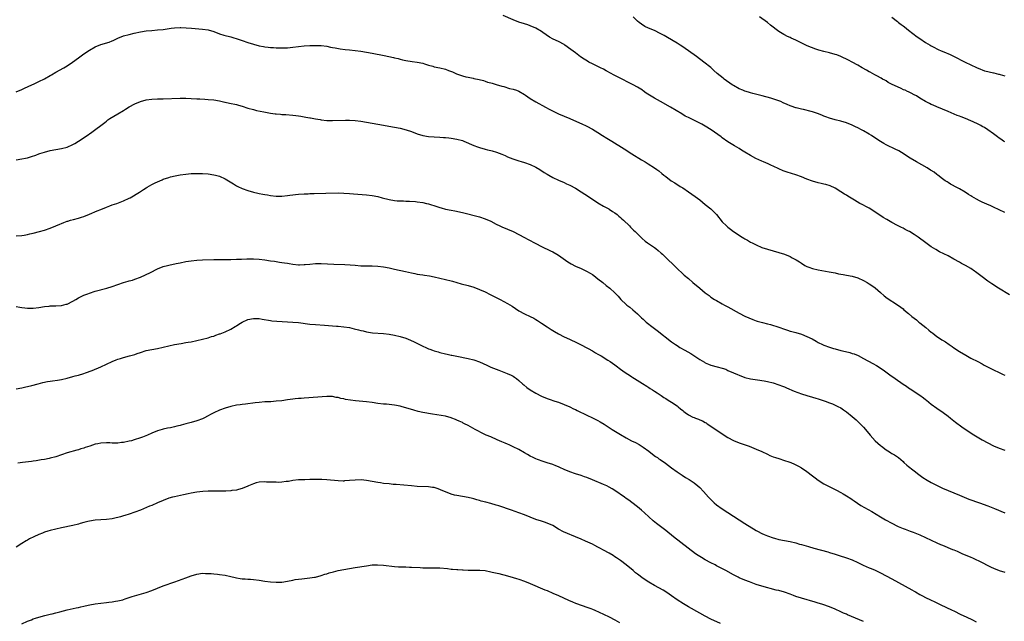
# Model space of a CAD drawing. Units: inches. Extents: x 2559000 to 2562000, y 1506000 to 1509000.
# Drawn here: x 2560156 to 2560505, y 1506661 to 1506874 of the extents above; entities that cross this region are included whole.
import ezdxf

# ---------------------------------------------------------------- set-up
doc = ezdxf.new("R2010")
doc.units = ezdxf.units.IN
doc.header["$MEASUREMENT"] = 0
doc.layers.add('LD25591506_10ft', color=122, linetype='Continuous')

msp = doc.modelspace()

# ---------------------------------------------------------------- linework, layer by layer
at = {"layer": 'LD25591506_10ft'}
for points, elevation in [([(2560506.66, 1506776.66), (2560502.84, 1506779), (2560500.49, 1506780.49), (2560499, 1506781.47), (2560497, 1506782.94), (2560494.72, 1506784.72), (2560494.34, 1506785), (2560493, 1506785.88), (2560491.11, 1506787), (2560489.75, 1506787.75), (2560489, 1506788.15), (2560487, 1506789.3), (2560485, 1506790.37), (2560481.88, 1506791.88), (2560480.61, 1506792.61), (2560479, 1506793.65), (2560477.04, 1506795.04), (2560474.36, 1506797), (2560473, 1506797.95), (2560471.35, 1506799), (2560471, 1506799.19), (2560469.8, 1506799.8), (2560469, 1506800.19), (2560468.43, 1506800.44), (2560467, 1506801.15), (2560465, 1506802.19), (2560463.23, 1506803.23), (2560461.99, 1506803.99), (2560459, 1506806.01), (2560457, 1506807.25), (2560455.84, 1506807.84), (2560455, 1506808.33), (2560454.55, 1506808.55), (2560453.75, 1506809), (2560451.85, 1506810.15), (2560449.51, 1506811.51), (2560449, 1506811.85), (2560448.27, 1506812.27), (2560447, 1506813.09), (2560445, 1506814.37), (2560443.22, 1506815.22), (2560441.7, 1506815.7), (2560441, 1506815.83), (2560440.07, 1506816.07), (2560439, 1506816.31), (2560437, 1506816.87), (2560435, 1506817.59), (2560433, 1506818.34), (2560431.05, 1506819.05), (2560428.02, 1506820.02), (2560426.54, 1506820.54), (2560425, 1506821.17), (2560423, 1506822.14), (2560422.44, 1506822.44), (2560421.26, 1506823), (2560419.66, 1506823.66), (2560419, 1506823.9), (2560416.86, 1506824.86), (2560415, 1506825.88), (2560413, 1506827.13), (2560411.83, 1506827.83), (2560411, 1506828.37), (2560409.35, 1506829.35), (2560407, 1506830.81), (2560405, 1506832.22), (2560404.56, 1506832.56), (2560401.09, 1506835), (2560399, 1506836.32), (2560397.8, 1506837), (2560397, 1506837.43), (2560393, 1506839.34), (2560391.9, 1506839.9), (2560390.63, 1506840.63), (2560386.68, 1506843), (2560383.16, 1506845), (2560381, 1506846.19), (2560379.23, 1506847.23), (2560378.03, 1506848.03), (2560377, 1506848.85), (2560376.79, 1506849), (2560375, 1506850.14), (2560373.43, 1506851), (2560371.8, 1506851.8), (2560369.55, 1506853), (2560366.52, 1506854.52), (2560365.71, 1506855), (2560363.93, 1506855.93), (2560363, 1506856.45), (2560361.87, 1506857), (2560359, 1506858.36), (2560357.78, 1506859), (2560357.28, 1506859.28), (2560356.05, 1506860.05), (2560354.83, 1506860.83), (2560353, 1506862.22), (2560351.44, 1506863.44), (2560349.3, 1506865), (2560349, 1506865.2), (2560347, 1506866.25), (2560345.13, 1506867.13), (2560343.85, 1506867.85), (2560342.65, 1506868.65), (2560341.51, 1506869.51), (2560341, 1506869.86), (2560339.04, 1506871.04), (2560337, 1506871.88), (2560336.15, 1506872.15), (2560335, 1506872.55), (2560333, 1506873.16), (2560331, 1506873.9), (2560327.46, 1506875.46)], 10260), ([(2560505, 1506805.76), (2560503, 1506806.68), (2560501, 1506807.63), (2560500.06, 1506808.06), (2560498.66, 1506808.66), (2560497, 1506809.42), (2560496.08, 1506809.92), (2560495, 1506810.46), (2560493.41, 1506811.41), (2560493, 1506811.7), (2560492.16, 1506812.16), (2560491, 1506812.99), (2560489, 1506814.11), (2560487.09, 1506815.09), (2560487, 1506815.16), (2560485.81, 1506815.81), (2560485, 1506816.33), (2560484.61, 1506816.61), (2560483.97, 1506817), (2560483, 1506817.7), (2560481.31, 1506819), (2560481, 1506819.21), (2560479.99, 1506819.99), (2560479, 1506820.62), (2560478.79, 1506820.79), (2560477.54, 1506821.54), (2560473.72, 1506823.72), (2560471.53, 1506825), (2560471, 1506825.32), (2560469, 1506826.64), (2560468.41, 1506827), (2560467.53, 1506827.53), (2560466.21, 1506828.21), (2560465, 1506828.74), (2560464.5, 1506829), (2560463, 1506829.72), (2560462.19, 1506830.19), (2560461, 1506830.93), (2560459.74, 1506831.74), (2560457.86, 1506833), (2560457, 1506833.52), (2560455, 1506834.65), (2560454.35, 1506835), (2560453, 1506835.71), (2560452.13, 1506836.13), (2560451, 1506836.71), (2560449, 1506837.51), (2560447, 1506838.1), (2560445, 1506838.56), (2560443, 1506839.11), (2560441.65, 1506839.65), (2560441, 1506839.87), (2560440.22, 1506840.22), (2560438.76, 1506840.76), (2560437, 1506841.35), (2560436.51, 1506841.49), (2560433.81, 1506842.19), (2560433, 1506842.34), (2560431.18, 1506842.82), (2560431, 1506842.85), (2560429.38, 1506843.38), (2560429, 1506843.56), (2560427.97, 1506843.97), (2560426.61, 1506844.61), (2560425.69, 1506845), (2560425, 1506845.26), (2560422.21, 1506846.21), (2560419.09, 1506847.09), (2560415.88, 1506847.89), (2560415, 1506848.07), (2560414.31, 1506848.31), (2560413, 1506848.68), (2560412.24, 1506849), (2560411, 1506849.57), (2560409, 1506850.7), (2560408.51, 1506851), (2560405.63, 1506853), (2560405.28, 1506853.28), (2560403.23, 1506855), (2560402.05, 1506856.05), (2560401, 1506857.02), (2560398.51, 1506859), (2560395.82, 1506861), (2560393, 1506863.03), (2560390.64, 1506864.64), (2560390.07, 1506865), (2560389, 1506865.66), (2560385.66, 1506867.66), (2560384.4, 1506868.4), (2560383, 1506869.17), (2560381, 1506870.13), (2560378.88, 1506871), (2560377.59, 1506871.59), (2560376.39, 1506872.39), (2560375.56, 1506873), (2560375, 1506873.48), (2560373.4, 1506875)], 10250), ([(2560505, 1506830.76), (2560504.59, 1506831), (2560503.66, 1506831.66), (2560503, 1506832.06), (2560502.49, 1506832.49), (2560501, 1506833.6), (2560499.04, 1506835), (2560497.8, 1506835.8), (2560497, 1506836.23), (2560496.51, 1506836.51), (2560495.62, 1506837), (2560493.85, 1506837.85), (2560493, 1506838.23), (2560491.14, 1506839), (2560489.57, 1506839.57), (2560489, 1506839.81), (2560488.14, 1506840.14), (2560485, 1506841.47), (2560483, 1506842.35), (2560481, 1506843.18), (2560479.7, 1506843.7), (2560479, 1506844.04), (2560478.33, 1506844.33), (2560477, 1506845.05), (2560475, 1506846.22), (2560473.76, 1506847), (2560473, 1506847.43), (2560471.94, 1506847.94), (2560471, 1506848.45), (2560470.61, 1506848.61), (2560469.77, 1506849), (2560469.23, 1506849.23), (2560468.36, 1506849.64), (2560467, 1506850.21), (2560465.11, 1506851.11), (2560463.8, 1506851.8), (2560463, 1506852.3), (2560462.54, 1506852.54), (2560461.78, 1506853), (2560461.28, 1506853.28), (2560461, 1506853.46), (2560459.98, 1506854.02), (2560459, 1506854.54), (2560457.37, 1506855.37), (2560457, 1506855.6), (2560456.08, 1506856.08), (2560454.59, 1506857), (2560453, 1506857.9), (2560451.01, 1506859), (2560449.68, 1506859.68), (2560447, 1506860.98), (2560445.51, 1506861.51), (2560445, 1506861.67), (2560443, 1506862.21), (2560441, 1506862.74), (2560439.24, 1506863.24), (2560437.72, 1506863.72), (2560437, 1506863.99), (2560436.27, 1506864.27), (2560434.86, 1506864.86), (2560431, 1506866.77), (2560429.45, 1506867.45), (2560429, 1506867.7), (2560428.08, 1506868.08), (2560427, 1506868.67), (2560426.78, 1506868.78), (2560425, 1506869.87), (2560422.09, 1506872.09), (2560420.98, 1506873), (2560418.13, 1506875)], 10240), ([(2560465, 1506874.88), (2560467, 1506873.38), (2560467.45, 1506873), (2560468.35, 1506872.35), (2560469, 1506871.81), (2560469.47, 1506871.47), (2560471, 1506870.27), (2560473.99, 1506867.99), (2560475, 1506867.29), (2560477, 1506865.96), (2560478.57, 1506865), (2560479, 1506864.74), (2560480.16, 1506864.16), (2560481, 1506863.69), (2560481.49, 1506863.49), (2560482.5, 1506863), (2560483.41, 1506862.59), (2560485.66, 1506861.66), (2560488.35, 1506860.35), (2560489.65, 1506859.65), (2560491, 1506858.93), (2560493, 1506857.99), (2560495, 1506857.07), (2560496.44, 1506856.44), (2560497, 1506856.25), (2560497.91, 1506855.91), (2560499, 1506855.67), (2560499.5, 1506855.5), (2560501, 1506855.21), (2560501.16, 1506855.16), (2560502.76, 1506854.76), (2560503, 1506854.73), (2560503.37, 1506854.63), (2560505, 1506854.14)], 10230), ([(2560155, 1506848.52), (2560157, 1506849.27), (2560158.12, 1506849.88), (2560159, 1506850.27), (2560159.47, 1506850.53), (2560161.33, 1506851.33), (2560163, 1506852.09), (2560165, 1506853.09), (2560167, 1506854.24), (2560167.47, 1506854.53), (2560169, 1506855.41), (2560171.88, 1506857), (2560173, 1506857.69), (2560174.9, 1506859), (2560177, 1506860.5), (2560178.48, 1506861.52), (2560179, 1506861.91), (2560181, 1506863.25), (2560183, 1506864.35), (2560185, 1506865.17), (2560187.9, 1506866.1), (2560189, 1506866.52), (2560189.35, 1506866.65), (2560191, 1506867.42), (2560193, 1506868.24), (2560195, 1506868.81), (2560196.78, 1506869.22), (2560199, 1506869.68), (2560201, 1506870.01), (2560203, 1506870.22), (2560205, 1506870.39), (2560207, 1506870.58), (2560209.81, 1506871), (2560211, 1506871.16), (2560213, 1506871.25), (2560213.25, 1506871.25), (2560215.15, 1506871.15), (2560217.03, 1506870.97), (2560221, 1506870.69), (2560223, 1506870.37), (2560225, 1506869.77), (2560227, 1506869.04), (2560228.54, 1506868.54), (2560231, 1506867.88), (2560231.71, 1506867.71), (2560233.26, 1506867.26), (2560235, 1506866.67), (2560237, 1506865.96), (2560239, 1506865.28), (2560241, 1506864.75), (2560242.5, 1506864.5), (2560243, 1506864.38), (2560244.26, 1506864.26), (2560245, 1506864.17), (2560246.1, 1506864.1), (2560247, 1506864.04), (2560249, 1506864), (2560251, 1506864.08), (2560253, 1506864.25), (2560257, 1506864.73), (2560259, 1506864.9), (2560261, 1506864.92), (2560263, 1506864.82), (2560265, 1506864.58), (2560266.32, 1506864.32), (2560267, 1506864.21), (2560267.99, 1506863.99), (2560269.69, 1506863.69), (2560271.45, 1506863.45), (2560273, 1506863.3), (2560277, 1506862.81), (2560279, 1506862.51), (2560281, 1506862.15), (2560285.29, 1506861.29), (2560288.6, 1506860.6), (2560289, 1506860.49), (2560290.22, 1506860.22), (2560291, 1506860), (2560291.83, 1506859.83), (2560293, 1506859.56), (2560295.22, 1506859.22), (2560297, 1506859), (2560299, 1506858.56), (2560299.61, 1506858.39), (2560301, 1506857.94), (2560302.47, 1506857.53), (2560303, 1506857.35), (2560305, 1506856.91), (2560307, 1506856.43), (2560308.05, 1506856.05), (2560309.5, 1506855.5), (2560310.88, 1506854.88), (2560311.28, 1506854.72), (2560313, 1506854.14), (2560314.22, 1506853.78), (2560315, 1506853.63), (2560316.75, 1506853.25), (2560317, 1506853.23), (2560318.87, 1506852.87), (2560320.42, 1506852.42), (2560321, 1506852.28), (2560321.93, 1506851.93), (2560323, 1506851.67), (2560323.49, 1506851.49), (2560325, 1506851.1), (2560327, 1506850.5), (2560327.68, 1506850.32), (2560329.68, 1506849.68), (2560331, 1506849.37), (2560332.11, 1506849), (2560333, 1506848.65), (2560335, 1506847.51), (2560335.31, 1506847.31), (2560337, 1506846.15), (2560338.93, 1506844.93), (2560342.37, 1506843), (2560343.71, 1506842.29), (2560346.27, 1506841), (2560347, 1506840.67), (2560351, 1506839.01), (2560355.53, 1506837), (2560356.52, 1506836.52), (2560357, 1506836.27), (2560359, 1506835.2), (2560361, 1506834.02), (2560362.61, 1506833), (2560364.1, 1506832.1), (2560365.85, 1506831), (2560370.29, 1506828.29), (2560373, 1506826.58), (2560376.45, 1506824.45), (2560377.67, 1506823.67), (2560378.78, 1506823), (2560381, 1506821.57), (2560381.84, 1506821), (2560382.51, 1506820.51), (2560383.62, 1506819.62), (2560384.36, 1506819), (2560385, 1506818.49), (2560386.96, 1506817), (2560388.21, 1506816.21), (2560390.07, 1506815), (2560391, 1506814.43), (2560393, 1506813.08), (2560395.4, 1506811.4), (2560397, 1506810.2), (2560399, 1506808.64), (2560401, 1506807), (2560403, 1506805), (2560405, 1506802.51), (2560406.47, 1506801), (2560407, 1506800.51), (2560407.87, 1506799.87), (2560409, 1506798.98), (2560412.04, 1506797), (2560412.65, 1506796.65), (2560413, 1506796.43), (2560413.92, 1506795.92), (2560415, 1506795.3), (2560415.59, 1506795), (2560417, 1506794.3), (2560419, 1506793.42), (2560421, 1506792.76), (2560423, 1506792.23), (2560425, 1506791.66), (2560427, 1506790.98), (2560429, 1506790.13), (2560429.77, 1506789.77), (2560431.19, 1506789), (2560432.29, 1506788.29), (2560433, 1506787.78), (2560434.29, 1506787), (2560435, 1506786.6), (2560435.6, 1506786.4), (2560437, 1506785.89), (2560439, 1506785.46), (2560442.81, 1506784.81), (2560445, 1506784.35), (2560446.1, 1506784.1), (2560447.77, 1506783.77), (2560449, 1506783.56), (2560451, 1506783.18), (2560453, 1506782.59), (2560455, 1506781.69), (2560456.25, 1506781), (2560457, 1506780.56), (2560457.93, 1506779.93), (2560459.09, 1506779.09), (2560461, 1506777.39), (2560462.29, 1506776.29), (2560463.43, 1506775.43), (2560467, 1506773.1), (2560468.21, 1506772.21), (2560469, 1506771.65), (2560469.35, 1506771.35), (2560471, 1506770.02), (2560472.18, 1506769), (2560473.75, 1506767.75), (2560474.63, 1506767), (2560475, 1506766.72), (2560477.11, 1506765), (2560478.16, 1506764.16), (2560479, 1506763.42), (2560479.24, 1506763.24), (2560479.52, 1506763), (2560481, 1506761.89), (2560482.31, 1506761), (2560482.74, 1506760.74), (2560483, 1506760.57), (2560483.99, 1506759.99), (2560485.4, 1506759), (2560486.37, 1506758.37), (2560487, 1506757.91), (2560489, 1506756.58), (2560491.21, 1506755.21), (2560493, 1506754.24), (2560495.47, 1506753), (2560497, 1506752.19), (2560497.76, 1506751.76), (2560501, 1506750.12), (2560503, 1506749.15), (2560504.48, 1506748.48), (2560505, 1506748.23)], 10270), ([(2560155, 1506824.39), (2560157, 1506824.73), (2560158.34, 1506825), (2560159, 1506825.16), (2560160.42, 1506825.58), (2560161.92, 1506826.08), (2560163, 1506826.48), (2560163.4, 1506826.6), (2560165, 1506827.17), (2560167, 1506827.71), (2560169, 1506828.07), (2560171, 1506828.39), (2560173, 1506828.91), (2560175, 1506829.79), (2560175.78, 1506830.22), (2560177.03, 1506830.97), (2560180.11, 1506833), (2560180.63, 1506833.37), (2560181, 1506833.65), (2560181.8, 1506834.2), (2560186.35, 1506837.65), (2560187, 1506838.11), (2560187.49, 1506838.51), (2560188.2, 1506839), (2560191, 1506840.73), (2560193, 1506841.91), (2560193.7, 1506842.3), (2560195, 1506843.1), (2560197, 1506844.19), (2560199, 1506845.05), (2560201, 1506845.58), (2560203, 1506845.88), (2560205, 1506846), (2560207, 1506846.03), (2560213, 1506846.23), (2560215, 1506846.23), (2560217, 1506846.15), (2560219, 1506846.02), (2560220.02, 1506845.98), (2560221.82, 1506845.82), (2560223, 1506845.78), (2560225, 1506845.6), (2560227, 1506845.25), (2560228.84, 1506844.84), (2560229, 1506844.79), (2560230.5, 1506844.5), (2560233, 1506843.95), (2560233.72, 1506843.72), (2560235, 1506843.34), (2560237, 1506842.7), (2560239, 1506842.16), (2560240.12, 1506841.88), (2560242.66, 1506841.34), (2560245, 1506840.91), (2560246.7, 1506840.7), (2560247, 1506840.65), (2560248.55, 1506840.55), (2560249, 1506840.49), (2560250.43, 1506840.43), (2560253, 1506840.19), (2560254.04, 1506840.04), (2560255, 1506839.95), (2560255.8, 1506839.8), (2560257, 1506839.67), (2560257.54, 1506839.54), (2560259, 1506839.32), (2560259.25, 1506839.25), (2560261, 1506838.91), (2560262.62, 1506838.62), (2560263, 1506838.57), (2560265, 1506838.37), (2560267, 1506838.32), (2560271.59, 1506838.41), (2560273, 1506838.4), (2560275, 1506838.31), (2560277, 1506838.1), (2560279, 1506837.78), (2560281, 1506837.38), (2560283, 1506837.01), (2560289, 1506835.98), (2560291, 1506835.57), (2560293.03, 1506835.03), (2560295, 1506834.37), (2560297, 1506833.62), (2560299, 1506832.97), (2560301, 1506832.67), (2560305, 1506832.44), (2560306.32, 1506832.32), (2560307, 1506832.3), (2560308.16, 1506832.16), (2560309, 1506832.11), (2560311, 1506831.77), (2560313, 1506831.19), (2560313.52, 1506831), (2560317, 1506829.51), (2560318.38, 1506829), (2560319, 1506828.75), (2560321, 1506828.12), (2560321.93, 1506827.93), (2560323, 1506827.65), (2560323.53, 1506827.53), (2560325.1, 1506827.1), (2560327, 1506826.37), (2560328.08, 1506825.92), (2560329, 1506825.51), (2560330.79, 1506824.79), (2560332.29, 1506824.29), (2560333, 1506824.09), (2560333.82, 1506823.82), (2560335, 1506823.49), (2560337, 1506822.77), (2560339, 1506821.81), (2560340.4, 1506821), (2560341.97, 1506819.97), (2560343, 1506819.31), (2560343.55, 1506819), (2560345, 1506818.12), (2560347, 1506817.19), (2560349, 1506816.33), (2560349.89, 1506815.89), (2560351, 1506815.4), (2560353, 1506814.34), (2560355, 1506813.12), (2560356.29, 1506812.29), (2560359, 1506810.47), (2560361, 1506809.16), (2560363, 1506807.96), (2560363.61, 1506807.61), (2560364.84, 1506807), (2560365, 1506806.91), (2560366.13, 1506806.13), (2560367, 1506805.61), (2560367.76, 1506805), (2560368.41, 1506804.41), (2560369, 1506803.97), (2560369.48, 1506803.48), (2560370.03, 1506803), (2560372.13, 1506801), (2560372.54, 1506800.54), (2560373.56, 1506799.56), (2560374.18, 1506799), (2560376.14, 1506797), (2560376.59, 1506796.59), (2560377.67, 1506795.67), (2560378.57, 1506795), (2560381, 1506793.34), (2560381.46, 1506793), (2560382.32, 1506792.32), (2560383.4, 1506791.4), (2560383.84, 1506791), (2560385, 1506789.85), (2560385.88, 1506789), (2560387.44, 1506787.44), (2560387.94, 1506787), (2560389, 1506785.96), (2560391, 1506784.11), (2560391.56, 1506783.56), (2560393, 1506782.37), (2560394.59, 1506781), (2560397.05, 1506779), (2560399, 1506777.35), (2560400.35, 1506776.35), (2560401, 1506775.81), (2560402.27, 1506775), (2560403, 1506774.57), (2560405, 1506773.48), (2560405.85, 1506773), (2560407, 1506772.4), (2560411, 1506770.16), (2560413, 1506769.07), (2560414.42, 1506768.42), (2560415.85, 1506767.85), (2560417, 1506767.47), (2560417.34, 1506767.34), (2560419.2, 1506766.8), (2560421, 1506766.32), (2560422.08, 1506766.08), (2560425, 1506765.18), (2560427, 1506764.46), (2560428.06, 1506764.06), (2560429, 1506763.79), (2560429.59, 1506763.59), (2560431, 1506763.24), (2560433, 1506762.65), (2560435, 1506761.91), (2560436.86, 1506761), (2560438.21, 1506760.21), (2560439, 1506759.78), (2560440.53, 1506759), (2560441, 1506758.79), (2560443, 1506758.06), (2560444.36, 1506757.64), (2560445, 1506757.46), (2560447, 1506756.94), (2560448.58, 1506756.58), (2560450.17, 1506756.17), (2560451, 1506755.91), (2560451.68, 1506755.68), (2560453.09, 1506755.09), (2560455, 1506754.14), (2560458.33, 1506752.33), (2560459.58, 1506751.58), (2560462.02, 1506750.02), (2560463.43, 1506749), (2560464.36, 1506748.36), (2560466.2, 1506747), (2560469, 1506745.03), (2560470.24, 1506744.24), (2560471, 1506743.72), (2560472.12, 1506743), (2560473, 1506742.45), (2560475, 1506741.1), (2560476.21, 1506740.21), (2560477, 1506739.58), (2560477.33, 1506739.34), (2560479, 1506737.98), (2560481, 1506736.47), (2560483.18, 1506735), (2560485, 1506733.68), (2560485.87, 1506733), (2560487.59, 1506731.59), (2560489.88, 1506729.88), (2560493.48, 1506727.48), (2560494.7, 1506726.7), (2560497, 1506725.3), (2560499, 1506724.18), (2560501, 1506723.16), (2560503, 1506722.35), (2560505, 1506721.63)], 10280), ([(2560155, 1506797.54), (2560157, 1506797.67), (2560157.76, 1506797.76), (2560159, 1506797.95), (2560159.84, 1506798.16), (2560161, 1506798.39), (2560163.28, 1506799), (2560165, 1506799.53), (2560167, 1506800.19), (2560169, 1506800.99), (2560170.39, 1506801.61), (2560171, 1506801.86), (2560171.83, 1506802.17), (2560173, 1506802.65), (2560173.28, 1506802.72), (2560174.18, 1506803), (2560175.34, 1506803.34), (2560177, 1506803.73), (2560178.07, 1506804.07), (2560179, 1506804.33), (2560181, 1506805.11), (2560183.71, 1506806.29), (2560185, 1506806.86), (2560187, 1506807.69), (2560188.15, 1506808.15), (2560189, 1506808.47), (2560190.57, 1506809), (2560192.36, 1506809.64), (2560193, 1506809.9), (2560195, 1506810.82), (2560195.32, 1506811), (2560198.67, 1506813), (2560200.07, 1506813.93), (2560201, 1506814.46), (2560201.31, 1506814.69), (2560203, 1506815.62), (2560204.22, 1506816.22), (2560205, 1506816.65), (2560206.64, 1506817.36), (2560207, 1506817.5), (2560209, 1506818.16), (2560209.66, 1506818.34), (2560211.25, 1506818.75), (2560213, 1506819.1), (2560215, 1506819.36), (2560217, 1506819.51), (2560219, 1506819.6), (2560221, 1506819.59), (2560223, 1506819.44), (2560225, 1506819.14), (2560225.55, 1506819), (2560227, 1506818.59), (2560229, 1506817.66), (2560230.14, 1506817), (2560231.9, 1506815.9), (2560233, 1506815.24), (2560233.45, 1506815), (2560235, 1506814.27), (2560237, 1506813.53), (2560239, 1506812.94), (2560240.6, 1506812.6), (2560241, 1506812.49), (2560242.29, 1506812.29), (2560243, 1506812.12), (2560243.99, 1506811.99), (2560245, 1506811.82), (2560247, 1506811.59), (2560249, 1506811.56), (2560251, 1506811.75), (2560251.86, 1506811.86), (2560255, 1506812.23), (2560257, 1506812.37), (2560258.41, 1506812.41), (2560259, 1506812.45), (2560260.48, 1506812.48), (2560264.6, 1506812.6), (2560269, 1506812.68), (2560271, 1506812.65), (2560273, 1506812.53), (2560274.41, 1506812.41), (2560279, 1506812.06), (2560281, 1506811.82), (2560283, 1506811.43), (2560284.52, 1506811), (2560287, 1506810.37), (2560289, 1506810.02), (2560289.92, 1506809.92), (2560291, 1506809.84), (2560292.17, 1506809.83), (2560293, 1506809.77), (2560294.23, 1506809.77), (2560296.37, 1506809.63), (2560297, 1506809.57), (2560299, 1506809.29), (2560300.29, 1506809), (2560301, 1506808.82), (2560303.9, 1506807.9), (2560305, 1506807.52), (2560305.42, 1506807.42), (2560307, 1506806.98), (2560309, 1506806.56), (2560310.32, 1506806.32), (2560313, 1506805.7), (2560319, 1506804.2), (2560321, 1506803.57), (2560323, 1506802.68), (2560325, 1506801.65), (2560326.3, 1506801), (2560327, 1506800.66), (2560329, 1506799.81), (2560331, 1506798.98), (2560333, 1506798.03), (2560335, 1506796.95), (2560336.25, 1506796.25), (2560339, 1506794.79), (2560341, 1506793.76), (2560344.22, 1506792.22), (2560345, 1506791.82), (2560346.43, 1506791), (2560347, 1506790.65), (2560350.29, 1506788.29), (2560351.54, 1506787.54), (2560353, 1506786.8), (2560355, 1506785.9), (2560356.98, 1506784.98), (2560358.26, 1506784.26), (2560359, 1506783.8), (2560359.47, 1506783.47), (2560361, 1506782.33), (2560362.67, 1506781), (2560363.95, 1506779.95), (2560365.18, 1506779), (2560367, 1506777.35), (2560368.16, 1506776.16), (2560369.1, 1506775), (2560371, 1506773.17), (2560371.19, 1506773), (2560372.22, 1506772.22), (2560373.34, 1506771.34), (2560375, 1506769.88), (2560376.45, 1506768.45), (2560377, 1506767.96), (2560377.5, 1506767.5), (2560378.07, 1506767), (2560380.53, 1506765), (2560381.94, 1506763.94), (2560387, 1506760.02), (2560388.44, 1506759), (2560389, 1506758.64), (2560390.03, 1506758.03), (2560391.77, 1506757), (2560393.82, 1506755.82), (2560397, 1506753.79), (2560398.73, 1506752.73), (2560399, 1506752.59), (2560400.1, 1506752.1), (2560401, 1506751.75), (2560403.19, 1506751.19), (2560405, 1506750.68), (2560406.26, 1506750.26), (2560407, 1506749.89), (2560408.93, 1506749.07), (2560410.45, 1506748.45), (2560411, 1506748.17), (2560413, 1506747.4), (2560415, 1506746.93), (2560417.43, 1506746.57), (2560419.85, 1506746.15), (2560421, 1506745.92), (2560423, 1506745.46), (2560425, 1506744.82), (2560426.29, 1506744.29), (2560427, 1506744.02), (2560427.7, 1506743.7), (2560430.51, 1506742.51), (2560433, 1506741.59), (2560435, 1506740.95), (2560437, 1506740.36), (2560438.08, 1506740.08), (2560439, 1506739.77), (2560439.61, 1506739.61), (2560441.4, 1506739), (2560443, 1506738.43), (2560444, 1506738), (2560445, 1506737.61), (2560446.21, 1506737), (2560446.73, 1506736.73), (2560447, 1506736.57), (2560447.94, 1506735.94), (2560449, 1506735.19), (2560451, 1506733.59), (2560451.69, 1506733), (2560452.38, 1506732.38), (2560453.82, 1506731), (2560455, 1506729.76), (2560456.3, 1506728.3), (2560457.38, 1506727), (2560459.17, 1506725), (2560460.13, 1506724.13), (2560461, 1506723.33), (2560461.4, 1506723), (2560463, 1506721.76), (2560464.26, 1506721), (2560464.71, 1506720.71), (2560465, 1506720.49), (2560465.96, 1506719.96), (2560467, 1506719.31), (2560467.42, 1506719), (2560469, 1506717.67), (2560469.33, 1506717.33), (2560470.38, 1506716.38), (2560471, 1506715.89), (2560471.47, 1506715.47), (2560472.04, 1506715), (2560473, 1506714.28), (2560474.61, 1506713), (2560476.02, 1506712.02), (2560477.54, 1506711), (2560479, 1506710.2), (2560481.34, 1506709), (2560483, 1506708.23), (2560485, 1506707.34), (2560487, 1506706.51), (2560489, 1506705.71), (2560492.34, 1506704.34), (2560496.05, 1506703), (2560499, 1506701.91), (2560501.36, 1506701), (2560505, 1506699.5)], 10290), ([(2560155, 1506772.44), (2560156.26, 1506772.26), (2560157, 1506772.13), (2560158.02, 1506772.02), (2560159, 1506771.89), (2560161, 1506771.88), (2560163, 1506772.13), (2560165, 1506772.45), (2560166.64, 1506772.64), (2560167, 1506772.67), (2560168.74, 1506772.74), (2560169, 1506772.74), (2560171, 1506772.87), (2560172.72, 1506773.28), (2560173, 1506773.37), (2560175, 1506774.34), (2560176.11, 1506775), (2560177, 1506775.5), (2560179, 1506776.47), (2560180.36, 1506777), (2560181, 1506777.23), (2560183, 1506777.86), (2560187.14, 1506779), (2560189, 1506779.58), (2560191, 1506780.3), (2560193, 1506780.98), (2560194.6, 1506781.4), (2560195, 1506781.54), (2560196.16, 1506781.84), (2560197, 1506782.11), (2560199, 1506782.88), (2560202.58, 1506784.58), (2560205, 1506785.78), (2560207, 1506786.59), (2560208.52, 1506787), (2560209, 1506787.12), (2560211.66, 1506787.66), (2560213, 1506787.95), (2560215, 1506788.37), (2560217, 1506788.71), (2560219, 1506788.94), (2560221, 1506789.05), (2560225, 1506789.09), (2560229, 1506789.16), (2560231, 1506789.17), (2560233, 1506789.22), (2560234.71, 1506789.29), (2560236.66, 1506789.34), (2560239, 1506789.33), (2560241, 1506789.24), (2560243, 1506789.01), (2560245, 1506788.69), (2560246.48, 1506788.48), (2560247, 1506788.37), (2560248.23, 1506788.23), (2560249, 1506788.09), (2560249.97, 1506787.97), (2560251, 1506787.78), (2560251.7, 1506787.7), (2560253, 1506787.48), (2560255, 1506787.29), (2560255.29, 1506787.29), (2560257, 1506787.32), (2560257.35, 1506787.35), (2560259, 1506787.52), (2560261, 1506787.7), (2560263, 1506787.73), (2560267.52, 1506787.52), (2560271.4, 1506787.4), (2560273.28, 1506787.28), (2560275, 1506787.09), (2560277, 1506786.9), (2560279, 1506786.84), (2560281, 1506786.85), (2560283, 1506786.8), (2560285, 1506786.56), (2560287, 1506786.19), (2560289, 1506785.76), (2560292.83, 1506784.83), (2560295, 1506784.37), (2560296.17, 1506784.17), (2560297, 1506783.99), (2560297.87, 1506783.87), (2560299, 1506783.66), (2560299.59, 1506783.59), (2560301.31, 1506783.31), (2560302.99, 1506782.99), (2560305, 1506782.57), (2560307, 1506782.1), (2560309, 1506781.57), (2560309.43, 1506781.43), (2560312.54, 1506780.54), (2560315, 1506779.89), (2560317, 1506779.31), (2560319, 1506778.56), (2560321, 1506777.65), (2560322.78, 1506776.78), (2560325, 1506775.66), (2560326.37, 1506775), (2560329, 1506773.61), (2560330.62, 1506772.62), (2560333.01, 1506771.01), (2560335, 1506769.91), (2560337, 1506769), (2560338.33, 1506768.33), (2560339, 1506767.94), (2560339.58, 1506767.58), (2560341, 1506766.64), (2560343, 1506765.27), (2560344.37, 1506764.37), (2560345.61, 1506763.61), (2560347, 1506762.81), (2560349, 1506761.79), (2560350.88, 1506760.88), (2560353.63, 1506759.63), (2560355, 1506758.97), (2560357, 1506757.91), (2560357.57, 1506757.57), (2560359, 1506756.78), (2560360.11, 1506756.11), (2560361, 1506755.62), (2560361.38, 1506755.38), (2560362.07, 1506755), (2560364.47, 1506753.53), (2560365.31, 1506753), (2560367, 1506751.79), (2560367.44, 1506751.44), (2560369, 1506750.3), (2560369.74, 1506749.74), (2560371, 1506748.93), (2560372.14, 1506748.14), (2560373, 1506747.63), (2560373.37, 1506747.37), (2560373.98, 1506747), (2560376.8, 1506745.2), (2560378.24, 1506744.24), (2560379, 1506743.82), (2560379.49, 1506743.49), (2560380.34, 1506743), (2560381, 1506742.58), (2560381.92, 1506741.92), (2560383, 1506741.26), (2560383.39, 1506741), (2560384.32, 1506740.32), (2560385, 1506739.91), (2560385.54, 1506739.54), (2560386.48, 1506739), (2560387, 1506738.67), (2560389, 1506737.35), (2560389.44, 1506737), (2560390.27, 1506736.27), (2560391, 1506735.71), (2560391.36, 1506735.36), (2560391.84, 1506735), (2560393, 1506734.17), (2560394.63, 1506733.37), (2560395, 1506733.17), (2560395.47, 1506733), (2560396.57, 1506732.57), (2560397, 1506732.38), (2560397.98, 1506731.98), (2560399, 1506731.4), (2560399.27, 1506731.27), (2560399.7, 1506731), (2560401, 1506730.09), (2560402.86, 1506728.86), (2560407, 1506726.18), (2560409, 1506725.09), (2560411, 1506724.25), (2560414.57, 1506723), (2560417, 1506722.01), (2560419, 1506721.12), (2560421, 1506720.18), (2560421.81, 1506719.81), (2560423, 1506719.33), (2560423.9, 1506719), (2560425, 1506718.64), (2560427, 1506718.02), (2560428.52, 1506717.47), (2560429.25, 1506717.25), (2560430.63, 1506716.63), (2560431.94, 1506715.94), (2560433, 1506715.34), (2560435, 1506714.07), (2560437, 1506712.59), (2560437.88, 1506711.88), (2560439.01, 1506711.01), (2560441, 1506709.75), (2560442.8, 1506708.8), (2560445, 1506707.71), (2560445.45, 1506707.45), (2560447, 1506706.67), (2560447.78, 1506706.22), (2560449, 1506705.51), (2560450.5, 1506704.5), (2560451, 1506704.19), (2560451.68, 1506703.68), (2560454.08, 1506702.08), (2560457.93, 1506699.93), (2560461, 1506698.06), (2560462.83, 1506697), (2560465, 1506695.83), (2560465.55, 1506695.55), (2560466.6, 1506695), (2560467.34, 1506694.66), (2560469, 1506693.97), (2560469.72, 1506693.72), (2560471.57, 1506693), (2560472.63, 1506692.63), (2560475, 1506691.69), (2560477, 1506690.79), (2560481, 1506688.89), (2560482.31, 1506688.31), (2560483, 1506687.98), (2560486.5, 1506686.5), (2560487, 1506686.32), (2560488.16, 1506685.84), (2560490.12, 1506685), (2560492.17, 1506684.17), (2560493, 1506683.78), (2560493.56, 1506683.56), (2560497, 1506681.86), (2560499, 1506680.83), (2560500.26, 1506680.26), (2560501, 1506679.89), (2560503.06, 1506679.06), (2560505, 1506678.41)], 10300), ([(2560155, 1506743.38), (2560157, 1506743.73), (2560157.91, 1506743.91), (2560160.52, 1506744.52), (2560162.83, 1506745.17), (2560164.42, 1506745.58), (2560166.11, 1506745.89), (2560167, 1506746.04), (2560167.86, 1506746.14), (2560169.61, 1506746.39), (2560171, 1506746.65), (2560173, 1506747.14), (2560175, 1506747.66), (2560175.92, 1506747.92), (2560177, 1506748.2), (2560179, 1506748.8), (2560179.56, 1506749), (2560181.89, 1506749.89), (2560185, 1506751.14), (2560187, 1506752.06), (2560188.98, 1506753.02), (2560190.39, 1506753.61), (2560191, 1506753.83), (2560191.89, 1506754.11), (2560193, 1506754.43), (2560195.17, 1506755), (2560197, 1506755.56), (2560197.87, 1506755.87), (2560199, 1506756.24), (2560201, 1506756.87), (2560203, 1506757.32), (2560205, 1506757.65), (2560207, 1506758.05), (2560209, 1506758.53), (2560211, 1506758.99), (2560213.45, 1506759.45), (2560215, 1506759.69), (2560215.85, 1506759.85), (2560217, 1506760.04), (2560219, 1506760.46), (2560220.91, 1506760.91), (2560223, 1506761.43), (2560224.17, 1506761.83), (2560225, 1506762.04), (2560225.66, 1506762.34), (2560227, 1506762.76), (2560227.16, 1506762.84), (2560229, 1506763.57), (2560231, 1506764.51), (2560232.55, 1506765.45), (2560233, 1506765.7), (2560233.78, 1506766.22), (2560235, 1506766.95), (2560237, 1506767.86), (2560239, 1506768.28), (2560241, 1506768.23), (2560242.06, 1506768.06), (2560245, 1506767.53), (2560245.46, 1506767.46), (2560247.28, 1506767.28), (2560249.19, 1506767.19), (2560251, 1506767.12), (2560253, 1506767), (2560255, 1506766.8), (2560259, 1506766.28), (2560261, 1506766.07), (2560264.16, 1506765.84), (2560267, 1506765.67), (2560268.45, 1506765.55), (2560269, 1506765.53), (2560271, 1506765.33), (2560273, 1506765.01), (2560274.63, 1506764.63), (2560276.24, 1506764.24), (2560277, 1506763.99), (2560277.82, 1506763.82), (2560279, 1506763.5), (2560281.18, 1506763.18), (2560285, 1506762.93), (2560287, 1506762.72), (2560289, 1506762.39), (2560291, 1506761.92), (2560293, 1506761.27), (2560294.59, 1506760.59), (2560295.94, 1506759.94), (2560297.79, 1506759), (2560299, 1506758.42), (2560300.07, 1506757.93), (2560301, 1506757.53), (2560301.4, 1506757.4), (2560302.44, 1506757), (2560303, 1506756.81), (2560304.43, 1506756.43), (2560305, 1506756.26), (2560307, 1506755.78), (2560307.61, 1506755.61), (2560309, 1506755.31), (2560309.24, 1506755.24), (2560311, 1506754.86), (2560315, 1506754.09), (2560317, 1506753.63), (2560319, 1506752.93), (2560321.68, 1506751.68), (2560323.06, 1506751.06), (2560325.9, 1506749.9), (2560328.82, 1506748.82), (2560330.21, 1506748.21), (2560331, 1506747.79), (2560331.49, 1506747.49), (2560332.13, 1506747), (2560333, 1506746.29), (2560334.38, 1506745), (2560334.71, 1506744.71), (2560335.84, 1506743.84), (2560337.03, 1506743.03), (2560339, 1506741.86), (2560341, 1506740.78), (2560343, 1506739.93), (2560343.68, 1506739.68), (2560345.73, 1506739), (2560347, 1506738.61), (2560349, 1506737.85), (2560351, 1506736.96), (2560352.3, 1506736.3), (2560353, 1506735.98), (2560353.64, 1506735.64), (2560357, 1506734.03), (2560359, 1506733.13), (2560360.43, 1506732.43), (2560361, 1506732.13), (2560361.72, 1506731.72), (2560363.19, 1506730.81), (2560365, 1506729.65), (2560365.98, 1506729), (2560369, 1506727.13), (2560371, 1506726), (2560372.91, 1506725), (2560374.3, 1506724.3), (2560375.59, 1506723.59), (2560377, 1506722.71), (2560379, 1506721.26), (2560380.27, 1506720.27), (2560381.41, 1506719.41), (2560382.02, 1506719), (2560382.58, 1506718.58), (2560383, 1506718.31), (2560384.88, 1506717), (2560387, 1506715.39), (2560389, 1506713.93), (2560390.77, 1506712.77), (2560391.99, 1506711.99), (2560393.25, 1506711.25), (2560395, 1506710.11), (2560396.36, 1506709), (2560397, 1506708.4), (2560398.33, 1506707), (2560400.12, 1506705), (2560400.55, 1506704.55), (2560402.14, 1506703), (2560403, 1506702.25), (2560405, 1506700.82), (2560407, 1506699.57), (2560411, 1506696.95), (2560413, 1506695.74), (2560417, 1506693.24), (2560417.43, 1506693), (2560419, 1506692.2), (2560419.85, 1506691.85), (2560421, 1506691.35), (2560423, 1506690.65), (2560423.49, 1506690.51), (2560425, 1506690.07), (2560427, 1506689.65), (2560429, 1506689.28), (2560431, 1506688.81), (2560432.4, 1506688.4), (2560433, 1506688.27), (2560435.57, 1506687.57), (2560437.47, 1506687), (2560442.33, 1506685.67), (2560443, 1506685.48), (2560445, 1506684.82), (2560446.35, 1506684.35), (2560449, 1506683.48), (2560451, 1506682.77), (2560453, 1506681.83), (2560454.9, 1506680.9), (2560457, 1506680.03), (2560457.76, 1506679.76), (2560459.14, 1506679.14), (2560461, 1506678.25), (2560463, 1506677.19), (2560465, 1506676.11), (2560472.16, 1506672.16), (2560473, 1506671.68), (2560473.46, 1506671.46), (2560475, 1506670.59), (2560475.87, 1506670.13), (2560477, 1506669.55), (2560478.73, 1506668.73), (2560479, 1506668.57), (2560480.07, 1506668.07), (2560481, 1506667.58), (2560482.18, 1506667), (2560486.39, 1506665), (2560487, 1506664.73), (2560489.53, 1506663.53), (2560491.4, 1506662.6), (2560493.56, 1506661.56), (2560494.86, 1506660.86)], 10310), ([(2560455.01, 1506661), (2560453.58, 1506661.58), (2560449.36, 1506663.36), (2560449, 1506663.55), (2560447.97, 1506663.97), (2560447, 1506664.48), (2560445, 1506665.37), (2560443, 1506666.15), (2560440.66, 1506667), (2560439.41, 1506667.41), (2560439, 1506667.51), (2560437.86, 1506667.86), (2560433, 1506669.24), (2560431, 1506669.89), (2560430.19, 1506670.19), (2560429, 1506670.65), (2560427, 1506671.36), (2560425, 1506671.93), (2560424.13, 1506672.13), (2560419, 1506673.48), (2560417, 1506674.09), (2560414.6, 1506675), (2560413, 1506675.66), (2560411, 1506676.5), (2560410.66, 1506676.66), (2560409, 1506677.48), (2560406.24, 1506679), (2560404.17, 1506680.17), (2560403, 1506680.73), (2560402.49, 1506681), (2560401, 1506681.73), (2560399, 1506682.8), (2560397.64, 1506683.64), (2560396.42, 1506684.42), (2560395.56, 1506685), (2560392.91, 1506687), (2560387.78, 1506691), (2560385, 1506693.22), (2560381.7, 1506695.7), (2560380.59, 1506696.59), (2560379, 1506697.99), (2560377.44, 1506699.44), (2560376.39, 1506700.39), (2560375, 1506701.56), (2560373, 1506703.09), (2560371.89, 1506703.89), (2560371, 1506704.55), (2560370.37, 1506705), (2560367, 1506707.34), (2560366, 1506708), (2560365, 1506708.58), (2560364.17, 1506709), (2560363, 1506709.53), (2560359, 1506711.17), (2560357, 1506711.93), (2560356.19, 1506712.19), (2560355, 1506712.62), (2560353, 1506713.28), (2560351, 1506713.99), (2560349, 1506714.81), (2560347.51, 1506715.51), (2560347, 1506715.7), (2560346.1, 1506716.1), (2560345, 1506716.52), (2560343, 1506717.21), (2560341.62, 1506717.62), (2560339.63, 1506718.37), (2560339, 1506718.58), (2560338.05, 1506719), (2560337, 1506719.52), (2560336.05, 1506720.05), (2560335, 1506720.66), (2560333, 1506721.84), (2560331, 1506722.87), (2560329.54, 1506723.54), (2560329, 1506723.77), (2560328.15, 1506724.15), (2560327, 1506724.61), (2560326.09, 1506725), (2560325.35, 1506725.34), (2560323, 1506726.36), (2560321.42, 1506727), (2560319.76, 1506727.76), (2560318.43, 1506728.43), (2560317.47, 1506729), (2560315, 1506730.37), (2560313.78, 1506731), (2560313.25, 1506731.25), (2560313, 1506731.39), (2560311.87, 1506731.86), (2560311, 1506732.3), (2560310.49, 1506732.49), (2560309.29, 1506733), (2560309, 1506733.11), (2560307, 1506733.62), (2560302.36, 1506734.36), (2560299.02, 1506735.02), (2560297.37, 1506735.37), (2560295.79, 1506735.79), (2560293, 1506736.64), (2560291.66, 1506737), (2560291, 1506737.16), (2560289, 1506737.56), (2560287, 1506737.8), (2560286.11, 1506737.89), (2560285, 1506737.97), (2560283, 1506738.2), (2560281, 1506738.48), (2560279, 1506738.71), (2560275.13, 1506739.13), (2560273.35, 1506739.35), (2560271.63, 1506739.63), (2560271, 1506739.78), (2560269.96, 1506739.96), (2560269, 1506740.24), (2560268.32, 1506740.32), (2560267, 1506740.59), (2560265, 1506740.64), (2560257, 1506740.05), (2560255.95, 1506739.95), (2560255, 1506739.89), (2560253.77, 1506739.77), (2560253, 1506739.71), (2560251, 1506739.45), (2560249, 1506739.16), (2560247.06, 1506738.94), (2560245.2, 1506738.8), (2560243, 1506738.69), (2560241, 1506738.53), (2560239.63, 1506738.37), (2560236.13, 1506737.87), (2560235, 1506737.77), (2560234.34, 1506737.66), (2560233, 1506737.51), (2560231, 1506737.11), (2560229, 1506736.52), (2560227, 1506735.78), (2560225, 1506734.89), (2560223.79, 1506734.21), (2560223, 1506733.78), (2560221.49, 1506733), (2560221, 1506732.76), (2560219, 1506732.02), (2560217, 1506731.46), (2560215, 1506730.92), (2560213.46, 1506730.54), (2560213, 1506730.38), (2560211.85, 1506730.15), (2560211, 1506729.9), (2560209.6, 1506729.6), (2560208.58, 1506729.42), (2560207, 1506729.08), (2560206.73, 1506729), (2560205, 1506728.47), (2560203, 1506727.66), (2560201.54, 1506727), (2560199.74, 1506726.26), (2560199, 1506725.98), (2560196.75, 1506725.25), (2560195.83, 1506725), (2560195, 1506724.81), (2560193, 1506724.38), (2560192.32, 1506724.32), (2560191, 1506724.11), (2560190.16, 1506724.16), (2560189, 1506724.11), (2560188.2, 1506724.2), (2560187, 1506724.22), (2560185, 1506724.15), (2560183.89, 1506723.89), (2560183, 1506723.71), (2560181.1, 1506723.1), (2560179.41, 1506722.59), (2560179, 1506722.4), (2560177.91, 1506722.09), (2560177, 1506721.76), (2560176.41, 1506721.59), (2560173, 1506720.66), (2560169, 1506719.31), (2560167, 1506718.76), (2560166.69, 1506718.69), (2560165, 1506718.37), (2560163.82, 1506718.18), (2560162.12, 1506717.88), (2560161, 1506717.72), (2560160.39, 1506717.61), (2560157.28, 1506717.28), (2560155.61, 1506717)], 10320), ([(2560404.32, 1506660.32), (2560401, 1506661.88), (2560399, 1506662.87), (2560397, 1506663.95), (2560393, 1506666.22), (2560391.23, 1506667.23), (2560389, 1506668.69), (2560387, 1506670.13), (2560385.32, 1506671.32), (2560384.08, 1506672.08), (2560381, 1506673.71), (2560379, 1506674.9), (2560377, 1506676.24), (2560375, 1506677.71), (2560374.28, 1506678.28), (2560373.42, 1506679), (2560371, 1506681.09), (2560369, 1506682.62), (2560367.57, 1506683.57), (2560367, 1506683.93), (2560366.32, 1506684.32), (2560365, 1506685.13), (2560363, 1506686.29), (2560361.65, 1506687), (2560361, 1506687.37), (2560359.89, 1506687.89), (2560359, 1506688.34), (2560356.53, 1506689.47), (2560355, 1506690.15), (2560353, 1506691.01), (2560351.57, 1506691.57), (2560351, 1506691.83), (2560350.16, 1506692.16), (2560348.78, 1506692.78), (2560347, 1506693.71), (2560345, 1506694.95), (2560343.57, 1506695.57), (2560342.11, 1506696.11), (2560341, 1506696.46), (2560339, 1506697.15), (2560335, 1506698.77), (2560333, 1506699.52), (2560330.38, 1506700.38), (2560325.92, 1506701.92), (2560325, 1506702.21), (2560323, 1506702.78), (2560321.23, 1506703.23), (2560319.65, 1506703.65), (2560319, 1506703.87), (2560318.11, 1506704.11), (2560317, 1506704.45), (2560316.54, 1506704.54), (2560315, 1506704.91), (2560313, 1506705.21), (2560311, 1506705.54), (2560310.24, 1506705.76), (2560309, 1506706.06), (2560307, 1506706.87), (2560305.51, 1506707.51), (2560305, 1506707.77), (2560304.02, 1506708.02), (2560303, 1506708.4), (2560302.45, 1506708.45), (2560301, 1506708.66), (2560297, 1506708.83), (2560295, 1506708.98), (2560289.5, 1506709.5), (2560288.46, 1506709.54), (2560287, 1506709.68), (2560285, 1506709.9), (2560283.93, 1506710.07), (2560283, 1506710.22), (2560281, 1506710.6), (2560279, 1506710.94), (2560277.11, 1506711.11), (2560275, 1506711.08), (2560273, 1506710.89), (2560271.25, 1506710.75), (2560271, 1506710.72), (2560270.71, 1506710.71), (2560269, 1506710.76), (2560265, 1506711.16), (2560263.24, 1506711.24), (2560263, 1506711.27), (2560261.27, 1506711.27), (2560261, 1506711.3), (2560259.23, 1506711.23), (2560259, 1506711.24), (2560257.18, 1506711.18), (2560257, 1506711.19), (2560255, 1506711.12), (2560253, 1506710.89), (2560251.4, 1506710.6), (2560250.55, 1506710.55), (2560249, 1506710.34), (2560247.76, 1506710.24), (2560247, 1506710.26), (2560246.33, 1506710.33), (2560245, 1506710.31), (2560243.66, 1506710.34), (2560243, 1506710.39), (2560241, 1506710.26), (2560239.95, 1506710.05), (2560239, 1506709.74), (2560237.2, 1506709), (2560237, 1506708.9), (2560235, 1506708.07), (2560233.76, 1506707.76), (2560233, 1506707.54), (2560231.34, 1506707.34), (2560231, 1506707.27), (2560229.17, 1506707.17), (2560229, 1506707.15), (2560227, 1506707.11), (2560223, 1506707.13), (2560221.05, 1506707.05), (2560219, 1506706.8), (2560217, 1506706.42), (2560215.85, 1506706.15), (2560214.19, 1506705.8), (2560211, 1506705.17), (2560210.33, 1506705), (2560209, 1506704.62), (2560207, 1506703.82), (2560205, 1506702.95), (2560203, 1506702.11), (2560202.19, 1506701.81), (2560199, 1506700.45), (2560197, 1506699.67), (2560195, 1506698.99), (2560193.45, 1506698.55), (2560193, 1506698.38), (2560191.9, 1506698.1), (2560191, 1506697.79), (2560190.34, 1506697.66), (2560189, 1506697.33), (2560187, 1506697.1), (2560185, 1506697.01), (2560183, 1506696.87), (2560181, 1506696.54), (2560180.4, 1506696.4), (2560179, 1506696.01), (2560177.67, 1506695.67), (2560177, 1506695.46), (2560175.05, 1506695), (2560171, 1506694.18), (2560169, 1506693.74), (2560167, 1506693.26), (2560166.15, 1506693), (2560165, 1506692.6), (2560164.32, 1506692.32), (2560163, 1506691.77), (2560161.25, 1506691), (2560159.76, 1506690.24), (2560159, 1506689.83), (2560158.48, 1506689.52), (2560157, 1506688.56), (2560155, 1506687.34)], 10330), ([(2560157, 1506660.15), (2560159, 1506661.08), (2560160.37, 1506661.63), (2560161, 1506661.91), (2560161.84, 1506662.16), (2560163, 1506662.59), (2560165.17, 1506663.17), (2560167, 1506663.56), (2560167.76, 1506663.76), (2560169, 1506664.04), (2560170.47, 1506664.47), (2560173, 1506665.17), (2560176.18, 1506665.82), (2560177, 1506665.94), (2560177.83, 1506666.17), (2560179, 1506666.39), (2560179.46, 1506666.54), (2560181.09, 1506666.91), (2560183, 1506667.26), (2560185, 1506667.5), (2560187, 1506667.7), (2560187.82, 1506667.82), (2560189, 1506667.94), (2560190.16, 1506668.16), (2560191, 1506668.26), (2560192.73, 1506668.73), (2560193, 1506668.79), (2560193.57, 1506669), (2560195, 1506669.48), (2560196.11, 1506669.89), (2560198.58, 1506670.58), (2560201, 1506671.29), (2560203, 1506672), (2560207, 1506673.57), (2560211.21, 1506675), (2560215, 1506676.51), (2560217, 1506677.22), (2560219, 1506677.81), (2560221, 1506678.09), (2560222.03, 1506678.03), (2560223, 1506678.03), (2560224.05, 1506677.95), (2560225, 1506677.83), (2560226.29, 1506677.71), (2560227, 1506677.62), (2560229, 1506677.35), (2560230.94, 1506676.94), (2560232.55, 1506676.55), (2560233, 1506676.45), (2560234.24, 1506676.24), (2560235, 1506676.15), (2560236.05, 1506676.05), (2560237, 1506676.01), (2560237.93, 1506675.93), (2560239, 1506675.88), (2560241, 1506675.63), (2560243, 1506675.3), (2560245, 1506675.02), (2560247, 1506674.89), (2560249, 1506674.95), (2560251, 1506675.24), (2560253, 1506675.65), (2560253.81, 1506675.81), (2560255, 1506676.01), (2560256.15, 1506676.15), (2560259, 1506676.4), (2560260.64, 1506676.64), (2560261, 1506676.71), (2560263, 1506677.25), (2560264.28, 1506677.72), (2560265, 1506677.91), (2560265.8, 1506678.2), (2560267.36, 1506678.64), (2560269, 1506679.04), (2560271, 1506679.45), (2560273, 1506679.79), (2560275, 1506680.1), (2560279, 1506680.71), (2560281, 1506681), (2560282.91, 1506681.09), (2560285, 1506680.95), (2560289, 1506680.46), (2560290.36, 1506680.36), (2560292.3, 1506680.3), (2560293, 1506680.33), (2560294.29, 1506680.29), (2560295, 1506680.29), (2560298.07, 1506680.07), (2560299, 1506679.97), (2560299.97, 1506679.97), (2560301, 1506679.94), (2560301.98, 1506679.98), (2560303, 1506680), (2560305, 1506679.95), (2560307.71, 1506679.71), (2560309, 1506679.58), (2560309.54, 1506679.54), (2560311, 1506679.41), (2560311.4, 1506679.4), (2560313, 1506679.28), (2560313.28, 1506679.28), (2560315, 1506679.21), (2560317, 1506679.21), (2560317.19, 1506679.19), (2560319, 1506679.17), (2560319.15, 1506679.15), (2560321, 1506679), (2560323, 1506678.63), (2560323.48, 1506678.52), (2560325.94, 1506677.94), (2560329, 1506677.15), (2560331, 1506676.58), (2560332.19, 1506676.19), (2560333, 1506675.96), (2560335, 1506675.28), (2560337, 1506674.5), (2560342.23, 1506672.23), (2560343, 1506671.93), (2560345, 1506671.05), (2560347, 1506670.15), (2560350.52, 1506668.52), (2560351.92, 1506667.92), (2560353, 1506667.5), (2560355.34, 1506666.66), (2560357, 1506666.11), (2560358.45, 1506665.55), (2560359, 1506665.35), (2560359.84, 1506665), (2560363, 1506663.58), (2560365, 1506662.63), (2560367, 1506661.54), (2560368.6, 1506660.6)], 10340)]:
    msp.add_lwpolyline(points, dxfattribs=dict(at, elevation=elevation))

doc.saveas('drawing.dxf')
